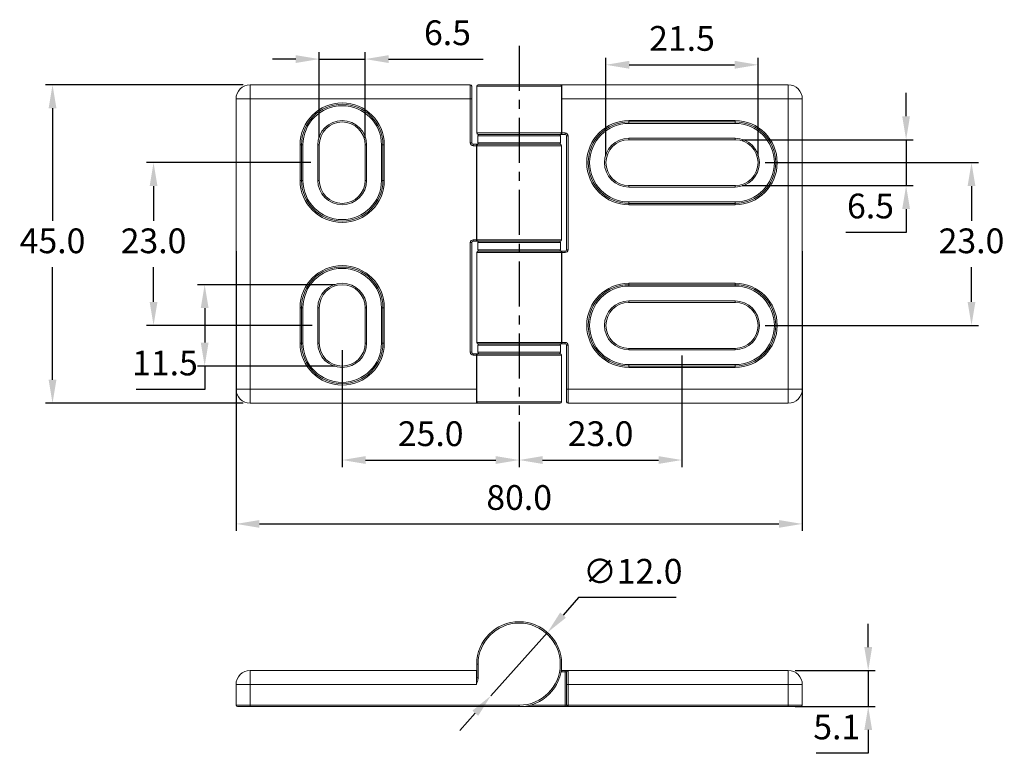
# Model space of a CAD drawing. Units: millimetres. Extents: x 467 to 606, y 487 to 591.
import ezdxf

# ---------------------------------------------------------------- set-up
doc = ezdxf.new("R2010")
doc.units = ezdxf.units.MM
doc.header["$PDSIZE"] = -1
doc.linetypes.add('CENTER', pattern=[10.16, 6.35, -1.27, 1.27, -1.27])
doc.dimstyles.new('ISO-25', dxfattribs={"dimtxt": 2.5, "dimasz": 2.5, "dimexe": 1.25, "dimexo": 0.625, "dimtad": 1, "dimtxsty": 'Standard', "dimcen": 2.5, "dimadec": 0, "dimazin": 0, "dimtfac": 1, "dimtmove": 0, "dimatfit": 3, "dimfxl": 1, "dimarcsym": 0})

# ---------------------------------------------------------------- blocks, each defined once
blk = doc.blocks.new('*D8')
at = {"color": 0, "lineweight": -2, "transparency": 16777216}
for p, q in [((497.13, 557.84), (497.13, 518.28)), ((577.13, 557.84), (577.13, 518.28)), ((500.43, 519.28), (573.82, 519.28))]:
    blk.add_line(p, q, dxfattribs=at)
at = {"color": 0, "transparency": 16777216}
for points in [[(500.43, 519.83), (500.43, 518.73), (497.13, 519.28)], [(573.82, 519.83), (573.82, 518.73), (577.13, 519.28)]]:
    blk.add_solid(points, dxfattribs=at)
at = {"layer": 'Defpoints', "color": 0, "transparency": 16777216}
for p in [(497.13, 558.84), (577.13, 558.84), (577.13, 519.28)]:
    blk.add_point(p, dxfattribs=at)
at = {"color": 0, "transparency": 16777216, "insert": (537.13, 522.56), "char_height": 3.5, "attachment_point": 5}
blk.add_mtext('80.0', dxfattribs=at)
blk = doc.blocks.new('*D9')
at = {"color": 0, "lineweight": -2, "transparency": 16777216}
for p, q in [((498.13, 581.34), (470.21, 581.34)), ((471.21, 578.04), (471.21, 562.12)), ((471.21, 539.65), (471.21, 555.57)), ((498.13, 536.34), (470.21, 536.34))]:
    blk.add_line(p, q, dxfattribs=at)
at = {"color": 0, "transparency": 16777216}
for points in [[(470.66, 578.04), (471.76, 578.04), (471.21, 581.34)], [(470.66, 539.65), (471.76, 539.65), (471.21, 536.34)]]:
    blk.add_solid(points, dxfattribs=at)
at = {"layer": 'Defpoints', "color": 0, "transparency": 16777216}
for p in [(499.13, 581.34), (471.21, 536.34), (499.13, 536.34)]:
    blk.add_point(p, dxfattribs=at)
at = {"color": 0, "transparency": 16777216, "insert": (471.21, 558.84), "char_height": 3.5, "attachment_point": 5}
blk.add_mtext('45.0', dxfattribs=at)
blk = doc.blocks.new('*D11')
at = {"color": 0, "lineweight": -2, "transparency": 16777216}
for p, q in [((508.88, 573.84), (508.88, 585.98)), ((515.38, 573.84), (515.38, 585.98)), ((505.57, 584.98), (502.27, 584.98)), ((508.88, 584.98), (515.38, 584.98)), ((518.68, 584.98), (532.03, 584.98))]:
    blk.add_line(p, q, dxfattribs=at)
at = {"color": 0, "transparency": 16777216}
for points in [[(505.57, 585.53), (505.57, 584.43), (508.88, 584.98)], [(518.68, 585.53), (518.68, 584.43), (515.38, 584.98)]]:
    blk.add_solid(points, dxfattribs=at)
at = {"layer": 'Defpoints', "color": 0, "transparency": 16777216}
for p in [(515.38, 584.98), (508.88, 572.84), (515.38, 572.84)]:
    blk.add_point(p, dxfattribs=at)
at = {"color": 0, "transparency": 16777216, "insert": (527, 588.25), "char_height": 3.5, "attachment_point": 5}
blk.add_mtext('6.5', dxfattribs=at)
blk = doc.blocks.new('*D12')
at = {"color": 0, "lineweight": -2, "transparency": 16777216}
for p, q in [((507.68, 570.34), (484.48, 570.34)), ((485.48, 567.04), (485.48, 562.12)), ((485.48, 550.65), (485.48, 555.57)), ((507.88, 547.34), (484.48, 547.34))]:
    blk.add_line(p, q, dxfattribs=at)
at = {"color": 0, "transparency": 16777216}
for points in [[(484.93, 567.04), (486.03, 567.04), (485.48, 570.34)], [(484.93, 550.65), (486.03, 550.65), (485.48, 547.34)]]:
    blk.add_solid(points, dxfattribs=at)
at = {"layer": 'Defpoints', "color": 0, "transparency": 16777216}
for p in [(508.68, 570.34), (485.48, 547.34), (508.88, 547.34)]:
    blk.add_point(p, dxfattribs=at)
at = {"color": 0, "transparency": 16777216, "insert": (485.48, 558.84), "char_height": 3.5, "attachment_point": 5}
blk.add_mtext('23.0', dxfattribs=at)
blk = doc.blocks.new('*D14')
at = {"color": 0, "lineweight": -2, "transparency": 16777216}
for p, q in [((511.13, 553.09), (491.7, 553.09)), ((492.7, 549.79), (492.7, 544.9)), ((511.13, 541.59), (491.7, 541.59)), ((492.7, 541.59), (492.7, 538.29)), ((492.7, 538.29), (483.01, 538.29))]:
    blk.add_line(p, q, dxfattribs=at)
at = {"color": 0, "transparency": 16777216}
for points in [[(492.15, 549.79), (493.25, 549.79), (492.7, 553.09)], [(492.15, 544.9), (493.25, 544.9), (492.7, 541.59)]]:
    blk.add_solid(points, dxfattribs=at)
at = {"layer": 'Defpoints', "color": 0, "transparency": 16777216}
for p in [(512.13, 553.09), (492.7, 541.59), (512.13, 541.59)]:
    blk.add_point(p, dxfattribs=at)
at = {"color": 0, "transparency": 16777216, "insert": (487.09, 541.57), "char_height": 3.5, "attachment_point": 5}
blk.add_mtext('11.5', dxfattribs=at)
blk = doc.blocks.new('*D15')
at = {"color": 0, "lineweight": -2, "transparency": 16777216}
for p, q in [((549.38, 571.34), (549.38, 585.17)), ((570.88, 571.34), (570.88, 585.17)), ((552.68, 584.17), (567.57, 584.17))]:
    blk.add_line(p, q, dxfattribs=at)
at = {"color": 0, "transparency": 16777216}
for points in [[(552.68, 584.73), (552.68, 583.62), (549.38, 584.17)], [(567.57, 584.73), (567.57, 583.62), (570.88, 584.17)]]:
    blk.add_solid(points, dxfattribs=at)
at = {"layer": 'Defpoints', "color": 0, "transparency": 16777216}
for p in [(570.88, 584.17), (549.38, 570.34), (570.88, 570.34)]:
    blk.add_point(p, dxfattribs=at)
at = {"color": 0, "transparency": 16777216, "insert": (560.13, 587.45), "char_height": 3.5, "attachment_point": 5}
blk.add_mtext('21.5', dxfattribs=at)
blk = doc.blocks.new('*D16')
at = {"color": 0, "lineweight": -2, "transparency": 16777216}
for p, q in [((591.79, 576.9), (591.79, 580.2)), ((568.63, 573.59), (592.79, 573.59)), ((591.79, 573.59), (591.79, 567.09)), ((568.63, 567.09), (592.79, 567.09)), ((591.79, 563.79), (591.79, 560.49)), ((591.79, 560.49), (583.26, 560.49))]:
    blk.add_line(p, q, dxfattribs=at)
at = {"color": 0, "transparency": 16777216}
for points in [[(591.24, 576.9), (592.34, 576.9), (591.79, 573.59)], [(591.24, 563.79), (592.34, 563.79), (591.79, 567.09)]]:
    blk.add_solid(points, dxfattribs=at)
at = {"layer": 'Defpoints', "color": 0, "transparency": 16777216}
for p in [(567.63, 573.59), (567.63, 567.09), (591.79, 567.09)]:
    blk.add_point(p, dxfattribs=at)
at = {"color": 0, "transparency": 16777216, "insert": (586.76, 563.76), "char_height": 3.5, "attachment_point": 5}
blk.add_mtext('6.5', dxfattribs=at)
blk = doc.blocks.new('*D17')
at = {"color": 0, "lineweight": -2, "transparency": 16777216}
for p, q in [((571.88, 570.34), (602.03, 570.34)), ((601.03, 567.04), (601.03, 562.12)), ((601.03, 550.65), (601.03, 555.57)), ((571.88, 547.34), (602.03, 547.34))]:
    blk.add_line(p, q, dxfattribs=at)
at = {"color": 0, "transparency": 16777216}
for points in [[(600.48, 567.04), (601.58, 567.04), (601.03, 570.34)], [(600.48, 550.65), (601.58, 550.65), (601.03, 547.34)]]:
    blk.add_solid(points, dxfattribs=at)
at = {"layer": 'Defpoints', "color": 0, "transparency": 16777216}
for p in [(570.88, 570.34), (570.88, 547.34), (601.03, 547.34)]:
    blk.add_point(p, dxfattribs=at)
at = {"color": 0, "transparency": 16777216, "insert": (601.03, 558.84), "char_height": 3.5, "attachment_point": 5}
blk.add_mtext('23.0', dxfattribs=at)
blk = doc.blocks.new('*D19')
at = {"color": 0, "lineweight": -2, "transparency": 16777216}
for p, q in [((545.53, 508.86), (543.33, 506.4)), ((559.3, 508.86), (545.53, 508.86)), ((533.13, 494.99), (541.13, 503.93)), ((530.93, 492.52), (528.73, 490.06))]:
    blk.add_line(p, q, dxfattribs=at)
at = {"color": 0, "transparency": 16777216}
for points in [[(542.92, 506.76), (543.74, 506.03), (541.13, 503.93)], [(530.52, 492.89), (531.34, 492.16), (533.13, 494.99)]]:
    blk.add_solid(points, dxfattribs=at)
at = {"layer": 'Defpoints', "color": 0, "transparency": 16777216}
for p in [(541.13, 503.93), (533.13, 494.99)]:
    blk.add_point(p, dxfattribs=at)
at = {"color": 0, "transparency": 16777216, "insert": (553.18, 512.13), "char_height": 3.5, "attachment_point": 5}
blk.add_mtext('∅12.0', dxfattribs=at)
blk = doc.blocks.new('*D20')
at = {"color": 0, "lineweight": -2, "transparency": 16777216}
for p, q in [((586.44, 501.86), (586.44, 505.16)), ((576.13, 498.56), (587.44, 498.56)), ((586.44, 498.56), (586.44, 493.46)), ((576.13, 493.46), (587.44, 493.46)), ((586.44, 490.16), (586.44, 486.86)), ((586.44, 486.86), (579.08, 486.86))]:
    blk.add_line(p, q, dxfattribs=at)
at = {"color": 0, "transparency": 16777216}
for points in [[(585.89, 501.86), (586.99, 501.86), (586.44, 498.56)], [(585.89, 490.16), (586.99, 490.16), (586.44, 493.46)]]:
    blk.add_solid(points, dxfattribs=at)
at = {"layer": 'Defpoints', "color": 0, "transparency": 16777216}
for p in [(575.13, 498.56), (575.13, 493.46), (586.44, 493.46)]:
    blk.add_point(p, dxfattribs=at)
at = {"color": 0, "transparency": 16777216, "insert": (581.99, 490.13), "char_height": 3.5, "attachment_point": 5}
blk.add_mtext('5.1', dxfattribs=at)
blk = doc.blocks.new('*D21')
at = {"color": 0, "lineweight": -2, "transparency": 16777216}
for p, q in [((512.13, 543.84), (512.13, 527.31)), ((537.13, 533.71), (537.13, 527.31)), ((515.43, 528.31), (533.82, 528.31))]:
    blk.add_line(p, q, dxfattribs=at)
at = {"color": 0, "transparency": 16777216}
for points in [[(515.43, 528.86), (515.43, 527.76), (512.13, 528.31)], [(533.82, 528.86), (533.82, 527.76), (537.13, 528.31)]]:
    blk.add_solid(points, dxfattribs=at)
at = {"layer": 'Defpoints', "color": 0, "transparency": 16777216}
for p in [(512.13, 544.84), (537.13, 534.71), (537.13, 528.31)]:
    blk.add_point(p, dxfattribs=at)
at = {"color": 0, "transparency": 16777216, "insert": (524.63, 531.58), "char_height": 3.5, "attachment_point": 5}
blk.add_mtext('25.0', dxfattribs=at)
blk = doc.blocks.new('*D22')
at = {"color": 0, "lineweight": -2, "transparency": 16777216}
for p, q in [((560.13, 543.09), (560.13, 527.31)), ((537.13, 533.71), (537.13, 527.31)), ((540.43, 528.31), (556.82, 528.31))]:
    blk.add_line(p, q, dxfattribs=at)
at = {"color": 0, "transparency": 16777216}
for points in [[(540.43, 528.86), (540.43, 527.76), (537.13, 528.31)], [(556.82, 528.86), (556.82, 527.76), (560.13, 528.31)]]:
    blk.add_solid(points, dxfattribs=at)
at = {"layer": 'Defpoints', "color": 0, "transparency": 16777216}
for p in [(560.13, 544.09), (537.13, 534.71), (560.13, 528.31)]:
    blk.add_point(p, dxfattribs=at)
at = {"color": 0, "transparency": 16777216, "insert": (548.63, 531.58), "char_height": 3.5, "attachment_point": 5}
blk.add_mtext('23.0', dxfattribs=at)

msp = doc.modelspace()

# ---------------------------------------------------------------- linework, layer by layer
at = {"linetype": 'CENTER'}
msp.add_line((537.13, 586.83), (537.13, 534.71), dxfattribs=at)
at = {"color": 7, "linetype": 'Continuous', "lineweight": 15}
for p, q in [((499.13, 579.34), (499.13, 581.34)), ((499.13, 581.34), (530.23, 581.34)), ((530.23, 579.34), (530.23, 581.34)), ((530.43, 581.14), (530.43, 579.34)), ((531.13, 581.14), (531.13, 574.54)), ((531.33, 581.34), (542.93, 581.34)), ((543.13, 574.54), (543.13, 581.14)), ((543.18, 581.34), (543.18, 579.34)), ((543.18, 581.34), (575.13, 581.34)), ((575.13, 579.34), (575.13, 581.34)), ((499.13, 579.34), (497.13, 579.34)), ((497.13, 538.34), (497.13, 579.34)), ((499.13, 579.34), (499.13, 538.34)), ((530.23, 579.34), (499.13, 579.34)), ((530.23, 573.14), (530.23, 579.34)), ((530.43, 579.34), (530.23, 579.34)), ((530.43, 579.34), (530.43, 573.14)), ((543.18, 579.34), (543.13, 579.34)), ((543.18, 574.54), (543.18, 579.34)), ((543.18, 579.34), (575.13, 579.34)), ((577.13, 579.34), (575.13, 579.34)), ((575.13, 538.34), (575.13, 579.34)), ((577.13, 579.34), (577.13, 538.34)), ((552.63, 576.29), (567.63, 576.29)), ((552.63, 576.29), (552.63, 576.09)), ((567.63, 576.09), (552.63, 576.09)), ((552.63, 576.09), (552.63, 575.89)), ((567.63, 575.89), (552.63, 575.89)), ((567.63, 576.09), (567.63, 576.29)), ((567.63, 575.89), (567.63, 576.09)), ((543.13, 574.54), (543.18, 574.54)), ((543.18, 574.54), (543.18, 574.34)), ((543.18, 574.54), (543.63, 574.54)), ((543.63, 574.34), (543.63, 574.54)), ((530.43, 573.14), (530.23, 573.14)), ((531.28, 574.14), (531.28, 573.14)), ((542.93, 574.34), (531.33, 574.34)), ((543.18, 574.34), (542.93, 574.34)), ((542.98, 573.14), (542.98, 574.14)), ((543.63, 574.34), (543.18, 574.34)), ((543.83, 558.04), (543.83, 574.14)), ((543.83, 574.14), (544.03, 574.14)), ((544.03, 574.14), (544.03, 558.04)), ((552.63, 573.79), (567.63, 573.79)), ((552.63, 573.59), (552.63, 573.79)), ((567.63, 573.59), (552.63, 573.59)), ((567.63, 573.79), (567.63, 573.59)), ((506.18, 567.84), (506.18, 572.84)), ((506.18, 572.84), (506.38, 572.84)), ((506.38, 572.84), (506.38, 567.84)), ((506.38, 572.84), (506.58, 572.84)), ((506.58, 572.84), (506.58, 567.84)), ((508.88, 572.84), (508.68, 572.84)), ((508.68, 567.84), (508.68, 572.84)), ((508.88, 572.84), (508.88, 567.84)), ((515.38, 572.84), (515.58, 572.84)), ((515.38, 567.84), (515.38, 572.84)), ((515.58, 572.84), (515.58, 567.84)), ((517.88, 572.84), (517.68, 572.84)), ((517.68, 567.84), (517.68, 572.84)), ((518.08, 572.84), (517.88, 572.84)), ((517.88, 567.84), (517.88, 572.84)), ((518.08, 572.84), (518.08, 567.84)), ((530.63, 572.94), (530.63, 572.74)), ((530.63, 572.94), (531.08, 572.94)), ((531.08, 572.74), (530.63, 572.74)), ((531.08, 572.94), (531.08, 572.74)), ((531.08, 572.94), (531.33, 572.94)), ((531.13, 572.74), (531.08, 572.74)), ((531.08, 559.44), (531.08, 572.74)), ((531.13, 559.44), (531.13, 572.74)), ((531.33, 572.94), (542.93, 572.94)), ((543.13, 559.44), (543.13, 572.74)), ((506.38, 567.84), (506.18, 567.84)), ((506.58, 567.84), (506.38, 567.84)), ((508.68, 567.84), (508.88, 567.84)), ((515.58, 567.84), (515.38, 567.84)), ((517.68, 567.84), (517.88, 567.84)), ((517.88, 567.84), (518.08, 567.84)), ((552.63, 567.09), (552.63, 566.89)), ((552.63, 567.09), (567.63, 567.09)), ((567.63, 566.89), (552.63, 566.89)), ((567.63, 566.89), (567.63, 567.09)), ((552.63, 564.79), (567.63, 564.79)), ((552.63, 564.59), (552.63, 564.79)), ((567.63, 564.79), (567.63, 564.59)), ((552.63, 564.59), (567.63, 564.59)), ((552.63, 564.39), (552.63, 564.59)), ((567.63, 564.39), (552.63, 564.39)), ((567.63, 564.59), (567.63, 564.39)), ((530.63, 559.44), (531.08, 559.44)), ((530.63, 559.44), (530.63, 559.24)), ((531.08, 559.24), (530.63, 559.24)), ((531.08, 559.44), (531.08, 559.24)), ((531.08, 559.44), (531.13, 559.44)), ((531.33, 559.24), (531.08, 559.24)), ((542.93, 559.24), (531.33, 559.24)), ((530.23, 543.54), (530.23, 559.04)), ((530.23, 559.04), (530.43, 559.04)), ((530.43, 559.04), (530.43, 543.54)), ((531.28, 559.04), (531.28, 558.04)), ((531.33, 557.84), (542.93, 557.84)), ((542.93, 557.84), (543.18, 557.84)), ((542.98, 558.04), (542.98, 559.04)), ((543.18, 557.84), (543.18, 557.64)), ((543.18, 557.84), (543.63, 557.84)), ((543.63, 557.84), (543.63, 557.64)), ((543.83, 558.04), (544.03, 558.04)), ((531.13, 557.64), (531.13, 544.94)), ((543.13, 544.94), (543.13, 557.64)), ((543.18, 557.64), (543.13, 557.64)), ((543.18, 544.94), (543.18, 557.64)), ((543.63, 557.64), (543.18, 557.64)), ((552.63, 553.29), (567.63, 553.29)), ((552.63, 553.09), (552.63, 553.29)), ((567.63, 553.09), (552.63, 553.09)), ((552.63, 552.89), (552.63, 553.09)), ((567.63, 552.89), (552.63, 552.89)), ((567.63, 553.29), (567.63, 553.09)), ((567.63, 553.09), (567.63, 552.89)), ((506.18, 544.84), (506.18, 549.84)), ((506.18, 549.84), (506.38, 549.84)), ((506.38, 549.84), (506.38, 544.84)), ((506.38, 549.84), (506.58, 549.84)), ((506.58, 549.84), (506.58, 544.84)), ((508.68, 544.84), (508.68, 549.84)), ((508.88, 549.84), (508.68, 549.84)), ((508.88, 549.84), (508.88, 544.84)), ((515.38, 544.84), (515.38, 549.84)), ((515.38, 549.84), (515.58, 549.84)), ((515.58, 549.84), (515.58, 544.84)), ((517.68, 544.84), (517.68, 549.84)), ((517.88, 549.84), (517.68, 549.84)), ((517.88, 544.84), (517.88, 549.84)), ((518.08, 549.84), (517.88, 549.84)), ((518.08, 549.84), (518.08, 544.84)), ((552.63, 550.79), (567.63, 550.79)), ((552.63, 550.59), (552.63, 550.79)), ((567.63, 550.59), (552.63, 550.59)), ((567.63, 550.79), (567.63, 550.59)), ((506.38, 544.84), (506.18, 544.84)), ((506.58, 544.84), (506.38, 544.84)), ((508.68, 544.84), (508.88, 544.84)), ((515.58, 544.84), (515.38, 544.84)), ((517.68, 544.84), (517.88, 544.84)), ((517.88, 544.84), (518.08, 544.84)), ((531.28, 544.54), (531.28, 543.54)), ((542.93, 544.74), (531.33, 544.74)), ((543.18, 544.74), (542.93, 544.74)), ((542.98, 543.54), (542.98, 544.54)), ((543.13, 544.94), (543.18, 544.94)), ((543.18, 544.94), (543.18, 544.74)), ((543.18, 544.94), (543.63, 544.94)), ((543.63, 544.74), (543.18, 544.74)), ((543.63, 544.94), (543.63, 544.74)), ((543.83, 538.34), (543.83, 544.54)), ((544.03, 544.54), (543.83, 544.54)), ((544.03, 544.54), (544.03, 538.34)), ((552.63, 544.09), (567.63, 544.09)), ((552.63, 544.09), (552.63, 543.89)), ((567.63, 543.89), (552.63, 543.89)), ((567.63, 543.89), (567.63, 544.09)), ((530.23, 543.54), (530.43, 543.54)), ((530.63, 543.14), (530.63, 543.34)), ((530.63, 543.34), (531.08, 543.34)), ((531.08, 543.14), (530.63, 543.14)), ((531.08, 543.14), (531.08, 543.34)), ((531.08, 543.34), (531.33, 543.34)), ((531.13, 543.14), (531.08, 543.14)), ((531.08, 538.34), (531.08, 543.14)), ((531.13, 536.54), (531.13, 543.14)), ((531.33, 543.34), (542.93, 543.34)), ((543.13, 536.54), (543.13, 543.14)), ((552.63, 541.79), (567.63, 541.79)), ((552.63, 541.79), (552.63, 541.59)), ((552.63, 541.59), (567.63, 541.59)), ((552.63, 541.59), (552.63, 541.39)), ((567.63, 541.39), (552.63, 541.39)), ((567.63, 541.59), (567.63, 541.79)), ((567.63, 541.39), (567.63, 541.59)), ((499.13, 538.34), (497.13, 538.34)), ((499.13, 538.34), (499.13, 536.34)), ((499.13, 538.34), (531.08, 538.34)), ((531.13, 538.34), (531.08, 538.34)), ((531.08, 536.34), (531.08, 538.34)), ((543.83, 536.54), (543.83, 538.34)), ((544.03, 538.34), (543.83, 538.34)), ((544.03, 538.34), (575.13, 538.34)), ((544.03, 538.34), (544.03, 536.34)), ((575.13, 538.34), (577.13, 538.34)), ((575.13, 538.34), (575.13, 536.34)), ((499.13, 536.34), (531.08, 536.34)), ((542.93, 536.34), (531.33, 536.34)), ((575.13, 536.34), (544.03, 536.34)), ((531.13, 499.46), (531.33, 499.46)), ((531.13, 497.54), (531.13, 499.46)), ((531.33, 499.46), (531.33, 497.54)), ((543.13, 499.46), (543.13, 498.61)), ((499.13, 498.56), (499.13, 496.56)), ((499.13, 498.56), (531.08, 498.56)), ((531.08, 496.56), (531.08, 498.56)), ((543.18, 498.56), (543.18, 498.36)), ((543.18, 498.56), (543.63, 498.56)), ((543.63, 498.36), (543.18, 498.36)), ((543.63, 498.56), (543.63, 498.36)), ((544.03, 498.56), (543.63, 498.56)), ((543.63, 493.66), (543.63, 498.36)), ((543.63, 498.36), (543.83, 498.36)), ((543.83, 496.56), (543.83, 498.36)), ((544.03, 498.56), (544.03, 496.56)), ((544.03, 498.56), (575.13, 498.56)), ((575.13, 498.56), (575.13, 496.56)), ((531.13, 497.54), (531.33, 497.54)), ((499.13, 496.56), (497.13, 496.56)), ((497.13, 493.66), (497.13, 496.56)), ((499.13, 496.56), (499.13, 493.66)), ((499.13, 496.56), (531.08, 496.56)), ((543.83, 493.66), (543.83, 496.56)), ((543.83, 496.56), (544.03, 496.56)), ((544.03, 496.56), (544.03, 493.66)), ((575.13, 496.56), (544.03, 496.56)), ((575.13, 493.66), (575.13, 496.56)), ((575.13, 496.56), (577.13, 496.56)), ((577.13, 496.56), (577.13, 493.66)), ((497.13, 493.66), (499.13, 493.66)), ((499.13, 493.46), (497.33, 493.46)), ((499.13, 493.46), (499.13, 493.66)), ((499.13, 493.66), (537.13, 493.66)), ((537.13, 493.46), (499.13, 493.46)), ((537.13, 493.46), (537.13, 493.66)), ((543.63, 493.46), (537.13, 493.46)), ((543.63, 493.66), (543.83, 493.66)), ((543.63, 493.66), (543.63, 493.46)), ((543.63, 493.46), (544.03, 493.46)), ((543.83, 493.66), (544.03, 493.66)), ((544.03, 493.66), (575.13, 493.66)), ((544.03, 493.46), (544.03, 493.66)), ((575.13, 493.46), (544.03, 493.46)), ((575.13, 493.46), (575.13, 493.66)), ((575.13, 493.66), (577.13, 493.66)), ((576.93, 493.46), (575.13, 493.46))]:
    msp.add_line(p, q, dxfattribs=at)
at = {"color": 8, "linetype": 'Continuous', "lineweight": 15}
for p, q in [((543.13, 581.14), (531.13, 581.14)), ((531.13, 574.54), (543.13, 574.54)), ((537.13, 574.14), (531.28, 574.14)), ((531.28, 573.14), (537.13, 573.14)), ((542.98, 574.14), (537.13, 574.14)), ((537.13, 573.14), (542.98, 573.14)), ((543.13, 572.74), (531.13, 572.74)), ((531.13, 559.44), (543.13, 559.44)), ((538.12, 559.04), (531.28, 559.04)), ((531.28, 558.04), (538.12, 558.04)), ((542.98, 559.04), (538.12, 559.04)), ((538.12, 558.04), (542.98, 558.04)), ((543.13, 557.64), (531.13, 557.64)), ((531.13, 544.94), (543.13, 544.94)), ((536.6, 544.54), (531.28, 544.54)), ((542.98, 544.54), (536.6, 544.54)), ((543.13, 543.14), (531.13, 543.14)), ((531.28, 543.54), (536.6, 543.54)), ((536.6, 543.54), (542.98, 543.54)), ((531.13, 536.54), (543.13, 536.54)), ((543.13, 498.61), (543.07, 498.61)), ((538.66, 493.66), (543.63, 493.66))]:
    msp.add_line(p, q, dxfattribs=at)
at = {"color": 7, "linetype": 'Continuous', "lineweight": 15}
for centre, radius, start, end in [((499.13, 579.34), 2, 90, 180), ((530.23, 581.14), 0.2, 0, 90), ((531.33, 581.14), 0.2, 90, 180), ((542.93, 581.14), 0.2, 0, 90), ((575.13, 579.34), 2, 0, 90), ((512.13, 572.84), 5.95, 0, 180), ((512.13, 572.84), 5.75, 0, 180), ((512.13, 572.84), 5.55, 0, 180), ((512.13, 572.84), 3.45, 0, 180), ((512.13, 572.84), 3.25, 0, 180), ((552.63, 570.34), 5.95, 90, 270), ((552.63, 570.34), 5.75, 90, 270), ((552.63, 570.34), 5.55, 90, 270), ((567.63, 570.34), 5.95, 270, 90), ((567.63, 570.34), 5.75, 270, 90), ((567.63, 570.34), 5.55, 270, 90), ((531.33, 574.54), 0.2, 180, 270), ((542.93, 574.54), 0.2, 270, 360), ((543.63, 574.14), 0.4, 0, 90), ((530.63, 573.14), 0.4, 180, 270), ((530.63, 573.14), 0.2, 180, 270), ((531.48, 574.14), 0.2, 90, 180), ((531.48, 573.14), 0.2, 180, 270), ((542.78, 574.14), 0.2, 0, 90), ((542.78, 573.14), 0.2, 270, 0), ((543.63, 574.14), 0.2, 0, 90), ((552.63, 570.34), 3.45, 90, 270), ((552.63, 570.34), 3.25, 90, 270), ((567.63, 570.34), 3.45, 270, 90), ((567.63, 570.34), 3.25, 270, 90), ((531.33, 572.74), 0.2, 90, 180), ((542.93, 572.74), 0.2, 0, 90), ((512.13, 567.84), 5.95, 180, 0), ((512.13, 567.84), 5.75, 180, 0), ((512.13, 567.84), 5.55, 180, 0), ((512.13, 567.84), 3.45, 180, 0), ((512.13, 567.84), 3.25, 180, 0), ((530.63, 559.04), 0.4, 90, 180), ((530.63, 559.04), 0.2, 90, 180), ((531.33, 559.44), 0.2, 180, 270), ((531.48, 559.04), 0.2, 90, 180), ((542.78, 559.04), 0.2, 0, 90), ((542.93, 559.44), 0.2, 270, 0), ((531.33, 557.64), 0.2, 90, 180), ((531.48, 558.04), 0.2, 180, 270), ((542.78, 558.04), 0.2, 270, 0), ((542.93, 557.64), 0.2, 0, 90), ((543.63, 558.04), 0.4, 270, 0), ((543.63, 558.04), 0.2, 270, 0), ((512.13, 549.84), 5.95, 0, 180), ((512.13, 549.84), 5.75, 0, 180), ((512.13, 549.84), 5.55, 0, 180), ((512.13, 549.84), 3.45, 0, 180), ((512.13, 549.84), 3.25, 0, 180), ((552.63, 547.34), 5.95, 90, 270), ((552.63, 547.34), 5.75, 90, 270), ((552.63, 547.34), 5.55, 90, 270), ((567.63, 547.34), 5.95, 270, 90), ((567.63, 547.34), 5.75, 270, 90), ((567.63, 547.34), 5.55, 270, 90), ((552.63, 547.34), 3.45, 90, 270), ((552.63, 547.34), 3.25, 90, 270), ((567.63, 547.34), 3.45, 270, 90), ((567.63, 547.34), 3.25, 270, 90), ((512.13, 544.84), 5.95, 180, 0), ((512.13, 544.84), 5.75, 180, 0), ((512.13, 544.84), 5.55, 180, 0), ((512.13, 544.84), 3.45, 180, 0), ((512.13, 544.84), 3.25, 180, 0), ((531.33, 544.94), 0.2, 180, 270), ((531.48, 544.54), 0.2, 90, 180), ((542.78, 544.54), 0.2, 0, 90), ((542.93, 544.94), 0.2, 270, 0), ((543.63, 544.54), 0.4, 0, 90), ((543.63, 544.54), 0.2, 0, 90), ((530.63, 543.54), 0.4, 180, 270), ((530.63, 543.54), 0.2, 180, 270), ((531.33, 543.14), 0.2, 90, 180), ((531.48, 543.54), 0.2, 180, 270), ((542.78, 543.54), 0.2, 270, 0), ((542.93, 543.14), 0.2, 0, 90), ((499.13, 538.34), 2, 180, 270), ((575.13, 538.34), 2, 270, 0), ((531.33, 536.54), 0.2, 180, 270), ((542.93, 536.54), 0.2, 270, 0), ((544.03, 536.54), 0.2, 180, 270), ((537.13, 499.46), 6, 270, 180), ((537.13, 499.46), 5.8, 270, 180), ((499.13, 496.56), 2, 90, 180), ((531.08, 498.61), 0.05, 270, 0), ((543.18, 498.61), 0.05, 180, 270), ((544.03, 498.36), 0.2, 90, 180), ((575.13, 496.56), 2, 0, 90), ((497.33, 493.66), 0.2, 180, 270), ((544.03, 493.66), 0.2, 180, 270), ((576.93, 493.66), 0.2, 270, 0)]:
    msp.add_arc(centre, radius, start, end, dxfattribs=at)
at = {"color": 8, "linetype": 'Continuous', "lineweight": 15}
msp.add_arc((543.18, 498.61), 0.25, 234.988, 270, dxfattribs=at)
at = {"color": 7, "linetype": 'Continuous', "lineweight": 15}
for points in [[(542.93, 581.34), (542.93, 581.34), (542.96, 581.34), (543.06, 581.34), (543.12, 581.34), (543.18, 581.34)], [(531.33, 536.34), (531.33, 536.34), (531.29, 536.34), (531.2, 536.34), (531.14, 536.34), (531.08, 536.34)], [(531.13, 497.54), (531.13, 497.39), (531.12, 497.23), (531.1, 496.9), (531.09, 496.73), (531.08, 496.56)], [(531.33, 497.54), (531.33, 497.37), (531.29, 497.2), (531.2, 496.88), (531.14, 496.72), (531.08, 496.56)]]:
    msp.add_open_spline(points, degree=3, knots=[0, 0, 0, 0, 0.5, 0.5, 1, 1, 1, 1], dxfattribs=at)
at = {"color": 8, "linetype": 'Continuous', "lineweight": 15}
for points in [[(543.18, 581.34), (543.18, 581.34), (543.18, 581.34), (543.17, 581.34), (543.17, 581.34), (543.16, 581.33), (543.15, 581.32), (543.14, 581.28), (543.13, 581.22), (543.13, 581.19)], [(531.08, 536.34), (531.08, 536.34), (531.08, 536.34), (531.08, 536.34), (531.08, 536.34), (531.09, 536.35), (531.1, 536.37), (531.12, 536.41), (531.12, 536.47), (531.12, 536.5)]]:
    msp.add_open_spline(points, degree=3, knots=[0, 0, 0, 0, 0.010324, 0.018512, 0.09496, 0.232825, 0.420389, 0.638283, 1, 1, 1, 1], dxfattribs=at)

# ---------------------------------------------------------------- dimensions: what is measured, and where the dimension line sits
for base, p1, p2, picture, middle in [((515.38, 584.98), (508.88, 572.84), (515.38, 572.84), '*D11', (527, 588.25)), ((570.88, 584.17), (549.38, 570.34), (570.88, 570.34), '*D15', (560.13, 587.45)), ((537.13, 528.31), (512.13, 544.84), (537.13, 534.71), '*D21', (524.63, 531.58)), ((560.13, 528.31), (537.13, 534.71), (560.13, 544.09), '*D22', (548.63, 531.58))]:
    dim = msp.add_linear_dim(base=base, p1=p1, p2=p2, dimstyle='ISO-25', override={"dimtxt": 3.5, "dimasz": 3.302, "dimexe": 1, "dimexo": 1, "dimgap": 1.524, "dimtih": 1, "dimtoh": 1, "dimdec": 1, "dimzin": 0, "dimdsep": 46, "dimadec": 2, "dimtdec": 1, "dimtzin": 0})
    dim.commit()
    dim.dimension.update_dxf_attribs({"geometry": picture, "text_midpoint": middle})
dim = msp.add_linear_dim(base=(471.21, 536.34), p1=(499.13, 581.34), p2=(499.13, 536.34), angle=90, dimstyle='ISO-25', override={"dimtxt": 3.5, "dimasz": 3.302, "dimexe": 1, "dimexo": 1, "dimgap": 1.524, "dimtih": 1, "dimtoh": 1, "dimdec": 1, "dimzin": 0, "dimdsep": 46, "dimadec": 2, "dimtdec": 1, "dimtzin": 0})
dim.commit()
dim.dimension.update_dxf_attribs({"geometry": '*D9', "text_midpoint": (471.21, 558.84), "dimtype": 160})
for base, p1, p2, picture, middle in [((591.79, 567.09), (567.63, 573.59), (567.63, 567.09), '*D16', (586.76, 563.76)), ((485.48, 547.34), (508.68, 570.34), (508.88, 547.34), '*D12', (485.48, 558.84)), ((601.03, 547.34), (570.88, 570.34), (570.88, 547.34), '*D17', (601.03, 558.84)), ((492.7, 541.59), (512.13, 553.09), (512.13, 541.59), '*D14', (487.09, 541.57)), ((586.44, 493.46), (575.13, 498.56), (575.13, 493.46), '*D20', (581.99, 490.13))]:
    dim = msp.add_linear_dim(base=base, p1=p1, p2=p2, angle=90, dimstyle='ISO-25', override={"dimtxt": 3.5, "dimasz": 3.302, "dimexe": 1, "dimexo": 1, "dimgap": 1.524, "dimtih": 1, "dimtoh": 1, "dimdec": 1, "dimzin": 0, "dimdsep": 46, "dimadec": 2, "dimtdec": 1, "dimtzin": 0})
    dim.commit()
    dim.dimension.update_dxf_attribs({"geometry": picture, "text_midpoint": middle})
dim = msp.add_linear_dim(base=(577.13, 519.28), p1=(497.13, 558.84), p2=(577.13, 558.84), dimstyle='ISO-25', override={"dimtxt": 3.5, "dimasz": 3.302, "dimexe": 1, "dimexo": 1, "dimgap": 1.524, "dimtih": 1, "dimtoh": 1, "dimdec": 1, "dimzin": 0, "dimdsep": 46, "dimadec": 2, "dimtdec": 1, "dimtzin": 0})
dim.commit()
dim.dimension.update_dxf_attribs({"geometry": '*D8', "text_midpoint": (537.13, 519.28), "dimtype": 160})
dim = msp.add_diameter_dim_2p(p1=(533.13, 494.99), p2=(541.13, 503.93), dimstyle='ISO-25', override={"dimtxt": 3.5, "dimasz": 3.302, "dimexe": 1, "dimexo": 1, "dimgap": 1.524, "dimtih": 1, "dimtoh": 1, "dimdec": 1, "dimzin": 0, "dimdsep": 46, "dimadec": 2, "dimtdec": 1, "dimtzin": 0})
dim.commit()
dim.dimension.update_dxf_attribs({"geometry": '*D19', "text_midpoint": (553.18, 512.13)})

doc.saveas('drawing.dxf')
